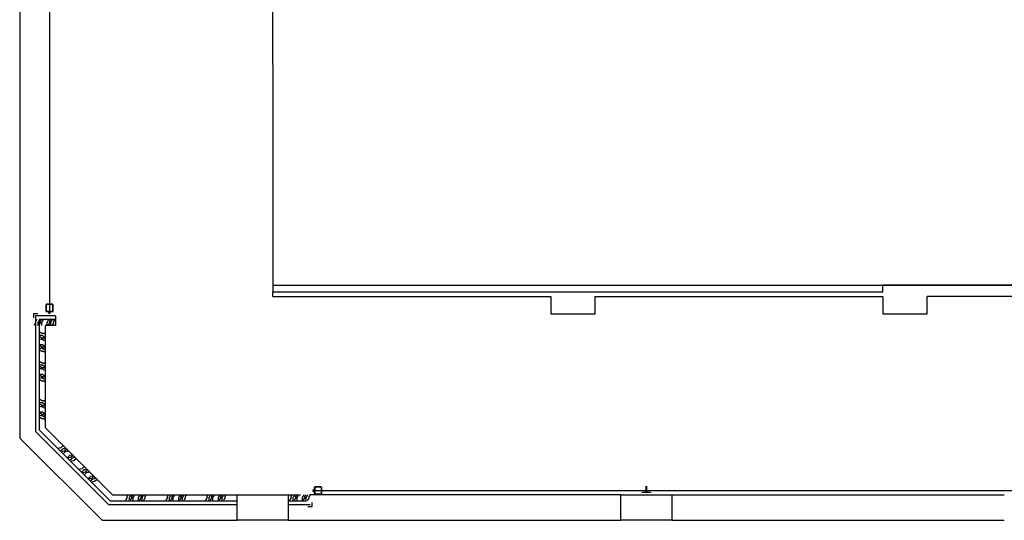
# Model space of a CAD drawing. Units: feet. Extents: x -1.69 to 1.78, y -2.11 to 2.2.
# Drawn here: x -1.22 to -0.7, y -1.1 to -0.83 of the extents above; entities that cross this region are included whole.
import ezdxf

# ---------------------------------------------------------------- set-up
doc = ezdxf.new("R2010")
doc.units = ezdxf.units.FT
doc.header["$LTSCALE"] = 0.5
doc.header["$MEASUREMENT"] = 0
for name, color, linetype in [('AREA-N', 8, 'Continuous'), ('DETAIL-SC', 253, 'Continuous'), ('stru-b', 8, 'Continuous')]:
    doc.layers.add(name, color=color, linetype=linetype)

msp = doc.modelspace()

# ---------------------------------------------------------------- linework, layer by layer
at = {"layer": 'AREA-N'}
msp.add_lwpolyline([(0.88746, -0.79393), (-0.89056, -0.79393), (-0.89056, -0.49267), (-1.08586, -0.49267), (-1.08558, -0.97411), (-0.92669, -0.97411), (-0.76263, -0.97412), (-0.76263, -0.9707), (-0.56341, -0.9707), (-0.56341, -0.97412), (-0.12981, -0.97412)], dxfattribs=at)
at = {"layer": 'DETAIL-SC'}
for p, q in [((-1.20378, -0.79453), (-1.20378, -0.98518)), ((-1.21957, -0.82275), (-1.21957, -1.05159)), ((-1.20406, -0.98546), (-1.20406, -0.98462)), ((-1.2035, -0.98546), (-1.2035, -0.98462)), ((-1.21005, -0.98574), (-1.21231, -0.98574)), ((-1.21231, -0.98574), (-1.21231, -0.988)), ((-1.20068, -0.98687), (-1.21118, -0.98687)), ((-1.21118, -0.98687), (-1.21118, -1.04812)), ((-1.21055, -0.98885), (-1.21117, -0.98969)), ((-1.21117, -0.98969), (-1.21117, -0.99066)), ((-1.20946, -0.98963), (-1.21002, -0.99032)), ((-1.20918, -0.98885), (-1.20946, -0.98963)), ((-1.20068, -0.98885), (-1.20921, -0.98885)), ((-1.20921, -0.98885), (-1.20921, -1.0473)), ((-1.20805, -0.98885), (-1.20868, -0.98969)), ((-1.20868, -0.98969), (-1.20868, -0.99066)), ((-1.20746, -0.98963), (-1.20802, -0.99032)), ((-1.20718, -0.98885), (-1.20746, -0.98963)), ((-1.20459, -0.98963), (-1.20515, -0.99032)), ((-1.20431, -0.98885), (-1.20459, -0.98963)), ((-1.20406, -0.98546), (-1.2035, -0.98546)), ((-1.20325, -0.98885), (-1.20387, -0.98969)), ((-1.20387, -0.98969), (-1.20387, -0.99066)), ((-1.20265, -0.98963), (-1.20322, -0.99032)), ((-1.20237, -0.98885), (-1.20265, -0.98963)), ((-1.20097, -0.98885), (-1.20159, -0.98969)), ((-1.20159, -0.98969), (-1.20159, -0.99066)), ((-1.20068, -0.98687), (-1.20068, -0.99202)), ((-1.2117, -0.99144), (-1.21192, -0.99202)), ((-1.21117, -0.99066), (-1.2117, -0.99144)), ((-1.21002, -0.99128), (-1.21008, -0.99202)), ((-1.21002, -0.99032), (-1.21002, -0.99128)), ((-1.20921, -0.99144), (-1.20943, -0.99202)), ((-1.20868, -0.99066), (-1.20921, -0.99144)), ((-1.20863, -0.99566), (-1.20921, -0.99545)), ((-1.20802, -0.99128), (-1.20808, -0.99202)), ((-1.20802, -0.99032), (-1.20802, -0.99128)), ((-1.20068, -0.99202), (-1.20604, -0.99202)), ((-1.20604, -0.99202), (-1.20604, -1.04598)), ((-1.20515, -0.99128), (-1.20521, -0.99202)), ((-1.20515, -0.99032), (-1.20515, -0.99128)), ((-1.2044, -0.99144), (-1.20462, -0.99202)), ((-1.20387, -0.99066), (-1.2044, -0.99144)), ((-1.20322, -0.99128), (-1.20328, -0.99202)), ((-1.20322, -0.99032), (-1.20322, -0.99128)), ((-1.20212, -0.99144), (-1.20234, -0.99202)), ((-1.20159, -0.99066), (-1.20212, -0.99144)), ((-1.20847, -0.99735), (-1.20921, -0.99729)), ((-1.20863, -0.99816), (-1.20921, -0.99794)), ((-1.20847, -0.99935), (-1.20921, -0.99928)), ((-1.20785, -0.99619), (-1.20863, -0.99566)), ((-1.20785, -0.99869), (-1.20863, -0.99816)), ((-1.20751, -0.99735), (-1.20847, -0.99735)), ((-1.20751, -0.99935), (-1.20847, -0.99935)), ((-1.20688, -0.99619), (-1.20785, -0.99619)), ((-1.20688, -0.99869), (-1.20785, -0.99869)), ((-1.20682, -0.99791), (-1.20751, -0.99735)), ((-1.20682, -0.99991), (-1.20751, -0.99935)), ((-1.20604, -0.99682), (-1.20688, -0.99619)), ((-1.20604, -0.99931), (-1.20688, -0.99869)), ((-1.20604, -0.99819), (-1.20682, -0.99791)), ((-1.20604, -1.00019), (-1.20682, -0.99991)), ((-1.20847, -1.00222), (-1.20921, -1.00215)), ((-1.20863, -1.00297), (-1.20921, -1.00275)), ((-1.20847, -1.00415), (-1.20921, -1.00409)), ((-1.20863, -1.00524), (-1.20921, -1.00503)), ((-1.20785, -1.0035), (-1.20863, -1.00297)), ((-1.20785, -1.00577), (-1.20863, -1.00524)), ((-1.20751, -1.00222), (-1.20847, -1.00222)), ((-1.20751, -1.00415), (-1.20847, -1.00415)), ((-1.20688, -1.0035), (-1.20785, -1.0035)), ((-1.20688, -1.00577), (-1.20785, -1.00577)), ((-1.20682, -1.00278), (-1.20751, -1.00222)), ((-1.20682, -1.00471), (-1.20751, -1.00415)), ((-1.20604, -1.00412), (-1.20688, -1.0035)), ((-1.20604, -1.0064), (-1.20688, -1.00577)), ((-1.20604, -1.00306), (-1.20682, -1.00278)), ((-1.20604, -1.00499), (-1.20682, -1.00471)), ((-1.20863, -1.01133), (-1.20921, -1.01111)), ((-1.20847, -1.01302), (-1.20921, -1.01295)), ((-1.20863, -1.01383), (-1.20921, -1.01361)), ((-1.20847, -1.01501), (-1.20921, -1.01495)), ((-1.20785, -1.01186), (-1.20863, -1.01133)), ((-1.20785, -1.01436), (-1.20863, -1.01383)), ((-1.20751, -1.01302), (-1.20847, -1.01302)), ((-1.20751, -1.01501), (-1.20847, -1.01501)), ((-1.20688, -1.01186), (-1.20785, -1.01186)), ((-1.20688, -1.01436), (-1.20785, -1.01436)), ((-1.20682, -1.01358), (-1.20751, -1.01302)), ((-1.20682, -1.01558), (-1.20751, -1.01501)), ((-1.20604, -1.01249), (-1.20688, -1.01186)), ((-1.20604, -1.01498), (-1.20688, -1.01436)), ((-1.20604, -1.01386), (-1.20682, -1.01358)), ((-1.20604, -1.01586), (-1.20682, -1.01558)), ((-1.20847, -1.01788), (-1.20921, -1.01782)), ((-1.20863, -1.01863), (-1.20921, -1.01842)), ((-1.20847, -1.01982), (-1.20921, -1.01976)), ((-1.20863, -1.02091), (-1.20921, -1.02069)), ((-1.20785, -1.01916), (-1.20863, -1.01863)), ((-1.20785, -1.02144), (-1.20863, -1.02091)), ((-1.20751, -1.01788), (-1.20847, -1.01788)), ((-1.20751, -1.01982), (-1.20847, -1.01982)), ((-1.20688, -1.01916), (-1.20785, -1.01916)), ((-1.20688, -1.02144), (-1.20785, -1.02144)), ((-1.20682, -1.01845), (-1.20751, -1.01788)), ((-1.20682, -1.02038), (-1.20751, -1.01982)), ((-1.20604, -1.01979), (-1.20688, -1.01916)), ((-1.20604, -1.02207), (-1.20688, -1.02144)), ((-1.20604, -1.01873), (-1.20682, -1.01845)), ((-1.20604, -1.02066), (-1.20682, -1.02038)), ((-1.20863, -1.03132), (-1.20921, -1.0311)), ((-1.20785, -1.03185), (-1.20863, -1.03132)), ((-1.20688, -1.03185), (-1.20785, -1.03185)), ((-1.20604, -1.03247), (-1.20688, -1.03185)), ((-1.20847, -1.033), (-1.20921, -1.03294)), ((-1.20863, -1.03381), (-1.20921, -1.03359)), ((-1.20847, -1.035), (-1.20921, -1.03494)), ((-1.20785, -1.03434), (-1.20863, -1.03381)), ((-1.20751, -1.033), (-1.20847, -1.033)), ((-1.20751, -1.035), (-1.20847, -1.035)), ((-1.20688, -1.03434), (-1.20785, -1.03434)), ((-1.20682, -1.03356), (-1.20751, -1.033)), ((-1.20682, -1.03556), (-1.20751, -1.035)), ((-1.20604, -1.03497), (-1.20688, -1.03434)), ((-1.20604, -1.03384), (-1.20682, -1.03356)), ((-1.20604, -1.03584), (-1.20682, -1.03556)), ((-1.20847, -1.03787), (-1.20921, -1.03781)), ((-1.20863, -1.03862), (-1.20921, -1.0384)), ((-1.20847, -1.0398), (-1.20921, -1.03974)), ((-1.20863, -1.0409), (-1.20921, -1.04068)), ((-1.20785, -1.03915), (-1.20863, -1.03862)), ((-1.20785, -1.04143), (-1.20863, -1.0409)), ((-1.20751, -1.03787), (-1.20847, -1.03787)), ((-1.20751, -1.0398), (-1.20847, -1.0398)), ((-1.20688, -1.03915), (-1.20785, -1.03915)), ((-1.20688, -1.04143), (-1.20785, -1.04143)), ((-1.20682, -1.03843), (-1.20751, -1.03787)), ((-1.20682, -1.04036), (-1.20751, -1.0398)), ((-1.20604, -1.03977), (-1.20688, -1.03915)), ((-1.20604, -1.04205), (-1.20688, -1.04143)), ((-1.20604, -1.03871), (-1.20682, -1.03843)), ((-1.20604, -1.04065), (-1.20682, -1.04036)), ((-1.20921, -1.0473), (-1.1717, -1.08481)), ((-1.20604, -1.04598), (-1.17038, -1.08164)), ((-1.21957, -1.05159), (-1.17599, -1.09517)), ((-1.21118, -1.04812), (-1.17251, -1.08678)), ((-1.19869, -1.05699), (-1.19926, -1.05725)), ((-1.19777, -1.05682), (-1.19869, -1.05699)), ((-1.19708, -1.05613), (-1.19777, -1.05682)), ((-1.19671, -1.05739), (-1.19739, -1.05808)), ((-1.19604, -1.05598), (-1.19708, -1.05613)), ((-1.19583, -1.0573), (-1.19671, -1.05739)), ((-1.19532, -1.0579), (-1.196, -1.05858)), ((-1.19507, -1.05695), (-1.19583, -1.0573)), ((-1.19428, -1.05774), (-1.19532, -1.0579)), ((-1.19739, -1.05808), (-1.19796, -1.05855)), ((-1.19693, -1.05876), (-1.19749, -1.05901)), ((-1.196, -1.05858), (-1.19693, -1.05876)), ((-1.19598, -1.05949), (-1.19654, -1.05996)), ((-1.1953, -1.0588), (-1.19598, -1.05949)), ((-1.19441, -1.05872), (-1.1953, -1.0588)), ((-1.19395, -1.06152), (-1.19451, -1.06199)), ((-1.19366, -1.05836), (-1.19441, -1.05872)), ((-1.19353, -1.06216), (-1.19409, -1.06241)), ((-1.19327, -1.06083), (-1.19395, -1.06152)), ((-1.1926, -1.06198), (-1.19353, -1.06216)), ((-1.19238, -1.06075), (-1.19327, -1.06083)), ((-1.19258, -1.06289), (-1.19315, -1.06336)), ((-1.19192, -1.0613), (-1.1926, -1.06198)), ((-1.1919, -1.0622), (-1.19258, -1.06289)), ((-1.19163, -1.06039), (-1.19238, -1.06075)), ((-1.19088, -1.06114), (-1.19192, -1.0613)), ((-1.19102, -1.06211), (-1.1919, -1.0622)), ((-1.19026, -1.06176), (-1.19102, -1.06211)), ((-1.19031, -1.06291), (-1.19099, -1.06359)), ((-1.18927, -1.06275), (-1.19031, -1.06291)), ((-1.19192, -1.06377), (-1.19248, -1.06402)), ((-1.19099, -1.06359), (-1.19192, -1.06377)), ((-1.18759, -1.06809), (-1.18816, -1.06835)), ((-1.18667, -1.06792), (-1.18759, -1.06809)), ((-1.18598, -1.06723), (-1.18667, -1.06792)), ((-1.18494, -1.06708), (-1.18598, -1.06723)), ((-1.18473, -1.0684), (-1.18561, -1.06849)), ((-1.18397, -1.06805), (-1.18473, -1.0684)), ((-1.18629, -1.06917), (-1.18686, -1.06965)), ((-1.18583, -1.06986), (-1.18639, -1.07011)), ((-1.18561, -1.06849), (-1.18629, -1.06917)), ((-1.1849, -1.06968), (-1.18583, -1.06986)), ((-1.18488, -1.07059), (-1.18544, -1.07106)), ((-1.18422, -1.069), (-1.1849, -1.06968)), ((-1.1842, -1.0699), (-1.18488, -1.07059)), ((-1.18318, -1.06884), (-1.18422, -1.069)), ((-1.18331, -1.06982), (-1.1842, -1.0699)), ((-1.18285, -1.07262), (-1.18341, -1.07309)), ((-1.18256, -1.06946), (-1.18331, -1.06982)), ((-1.18243, -1.07326), (-1.18299, -1.07351)), ((-1.18217, -1.07193), (-1.18285, -1.07262)), ((-1.1815, -1.07308), (-1.18243, -1.07326)), ((-1.18128, -1.07185), (-1.18217, -1.07193)), ((-1.18082, -1.0724), (-1.1815, -1.07308)), ((-1.1808, -1.0733), (-1.18148, -1.07398)), ((-1.18053, -1.07149), (-1.18128, -1.07185)), ((-1.17978, -1.07224), (-1.18082, -1.0724)), ((-1.17992, -1.07321), (-1.1808, -1.0733)), ((-1.17916, -1.07286), (-1.17992, -1.07321)), ((-1.18148, -1.07398), (-1.18205, -1.07446)), ((-1.18082, -1.07487), (-1.18138, -1.07512)), ((-1.17989, -1.07469), (-1.18082, -1.07487)), ((-1.17921, -1.07401), (-1.17989, -1.07469)), ((-1.17817, -1.07385), (-1.17921, -1.07401)), ((-1.17038, -1.08164), (-1.1045, -1.08164)), ((-1.16283, -1.08345), (-1.16336, -1.08423)), ((-1.16221, -1.08164), (-1.16283, -1.08248)), ((-1.16283, -1.08248), (-1.16283, -1.08345)), ((-1.16168, -1.08407), (-1.16174, -1.08481)), ((-1.16111, -1.08242), (-1.16168, -1.08311)), ((-1.16168, -1.08311), (-1.16168, -1.08407)), ((-1.16083, -1.08164), (-1.16111, -1.08242)), ((-1.16033, -1.08345), (-1.16087, -1.08423)), ((-1.15971, -1.08164), (-1.16033, -1.08248)), ((-1.16033, -1.08248), (-1.16033, -1.08345)), ((-1.15968, -1.08407), (-1.15974, -1.08481)), ((-1.15912, -1.08242), (-1.15968, -1.08311)), ((-1.15968, -1.08311), (-1.15968, -1.08407)), ((-1.15884, -1.08164), (-1.15912, -1.08242)), ((-1.15681, -1.08407), (-1.15687, -1.08481)), ((-1.15625, -1.08242), (-1.15681, -1.08311)), ((-1.15681, -1.08311), (-1.15681, -1.08407)), ((-1.15597, -1.08164), (-1.15625, -1.08242)), ((-1.15553, -1.08345), (-1.15606, -1.08423)), ((-1.1549, -1.08164), (-1.15553, -1.08248)), ((-1.15553, -1.08248), (-1.15553, -1.08345)), ((-1.15487, -1.08407), (-1.15494, -1.08481)), ((-1.15431, -1.08242), (-1.15487, -1.08311)), ((-1.15487, -1.08311), (-1.15487, -1.08407)), ((-1.15403, -1.08164), (-1.15431, -1.08242)), ((-1.15325, -1.08345), (-1.15378, -1.08423)), ((-1.15263, -1.08164), (-1.15325, -1.08248)), ((-1.15325, -1.08248), (-1.15325, -1.08345)), ((-1.14158, -1.08345), (-1.14211, -1.08423)), ((-1.14096, -1.08164), (-1.14158, -1.08248)), ((-1.14158, -1.08248), (-1.14158, -1.08345)), ((-1.14043, -1.08407), (-1.14049, -1.08481)), ((-1.13986, -1.08242), (-1.14043, -1.08311)), ((-1.14043, -1.08311), (-1.14043, -1.08407)), ((-1.13958, -1.08164), (-1.13986, -1.08242)), ((-1.13908, -1.08345), (-1.13962, -1.08423)), ((-1.13846, -1.08164), (-1.13908, -1.08248)), ((-1.13908, -1.08248), (-1.13908, -1.08345)), ((-1.13843, -1.08407), (-1.13849, -1.08481)), ((-1.13787, -1.08242), (-1.13843, -1.08311)), ((-1.13843, -1.08311), (-1.13843, -1.08407)), ((-1.13759, -1.08164), (-1.13787, -1.08242)), ((-1.13556, -1.08407), (-1.13562, -1.08481)), ((-1.135, -1.08242), (-1.13556, -1.08311)), ((-1.13556, -1.08311), (-1.13556, -1.08407)), ((-1.13472, -1.08164), (-1.135, -1.08242)), ((-1.13428, -1.08345), (-1.13481, -1.08423)), ((-1.13366, -1.08164), (-1.13428, -1.08248)), ((-1.13428, -1.08248), (-1.13428, -1.08345)), ((-1.13362, -1.08407), (-1.13369, -1.08481)), ((-1.13306, -1.08242), (-1.13362, -1.08311)), ((-1.13362, -1.08311), (-1.13362, -1.08407)), ((-1.13278, -1.08164), (-1.13306, -1.08242)), ((-1.132, -1.08345), (-1.13253, -1.08423)), ((-1.13138, -1.08164), (-1.132, -1.08248)), ((-1.132, -1.08248), (-1.132, -1.08345)), ((-1.12059, -1.08345), (-1.12113, -1.08423)), ((-1.11997, -1.08164), (-1.12059, -1.08248)), ((-1.12059, -1.08248), (-1.12059, -1.08345)), ((-1.11944, -1.08407), (-1.1195, -1.08481)), ((-1.11888, -1.08242), (-1.11944, -1.08311)), ((-1.11944, -1.08311), (-1.11944, -1.08407)), ((-1.1186, -1.08164), (-1.11888, -1.08242)), ((-1.1181, -1.08345), (-1.11863, -1.08423)), ((-1.11747, -1.08164), (-1.1181, -1.08248)), ((-1.1181, -1.08248), (-1.1181, -1.08345)), ((-1.11744, -1.08407), (-1.11751, -1.08481)), ((-1.11688, -1.08242), (-1.11744, -1.08311)), ((-1.11744, -1.08311), (-1.11744, -1.08407)), ((-1.1166, -1.08164), (-1.11688, -1.08242)), ((-1.11457, -1.08407), (-1.11463, -1.08481)), ((-1.11401, -1.08242), (-1.11457, -1.08311)), ((-1.11457, -1.08311), (-1.11457, -1.08407)), ((-1.11373, -1.08164), (-1.11401, -1.08242)), ((-1.11329, -1.08345), (-1.11382, -1.08423)), ((-1.11267, -1.08164), (-1.11329, -1.08248)), ((-1.11329, -1.08248), (-1.11329, -1.08345)), ((-1.11264, -1.08407), (-1.1127, -1.08481)), ((-1.11208, -1.08242), (-1.11264, -1.08311)), ((-1.11264, -1.08311), (-1.11264, -1.08407)), ((-1.11179, -1.08164), (-1.11208, -1.08242)), ((-1.11101, -1.08345), (-1.11155, -1.08423)), ((-1.11039, -1.08164), (-1.11101, -1.08248)), ((-1.11101, -1.08248), (-1.11101, -1.08345)), ((-1.1045, -1.09517), (-1.1045, -1.08164)), ((-1.1045, -1.08164), (-1.07743, -1.08164)), ((-1.1045, -1.09517), (-1.1045, -1.08164)), ((-1.1045, -1.08164), (-1.07743, -1.08164)), ((-1.07743, -1.08164), (-1.07743, -1.09517)), ((-1.07743, -1.08164), (-1.07743, -1.09517)), ((-1.07743, -1.08164), (-1.07101, -1.08164)), ((-1.07606, -1.08345), (-1.07659, -1.08423)), ((-1.07544, -1.08164), (-1.07606, -1.08248)), ((-1.07606, -1.08248), (-1.07606, -1.08345)), ((-1.07491, -1.08407), (-1.07497, -1.08481)), ((-1.07435, -1.08242), (-1.07491, -1.08311)), ((-1.07491, -1.08311), (-1.07491, -1.08407)), ((-1.07407, -1.08164), (-1.07435, -1.08242)), ((-1.07357, -1.08345), (-1.0741, -1.08423)), ((-1.07294, -1.08164), (-1.07357, -1.08248)), ((-1.07357, -1.08248), (-1.07357, -1.08345)), ((-1.07291, -1.08407), (-1.07297, -1.08481)), ((-1.07235, -1.08242), (-1.07291, -1.08311)), ((-1.07291, -1.08311), (-1.07291, -1.08407)), ((-1.07207, -1.08164), (-1.07235, -1.08242)), ((-1.07004, -1.08407), (-1.0701, -1.08481)), ((-1.06948, -1.08242), (-1.07004, -1.08311)), ((-1.07004, -1.08311), (-1.07004, -1.08407)), ((-1.0692, -1.08164), (-1.06948, -1.08242)), ((-1.06876, -1.08345), (-1.06929, -1.08423)), ((-1.06814, -1.08164), (-1.06876, -1.08248)), ((-1.06876, -1.08248), (-1.06876, -1.08345)), ((-1.06811, -1.08407), (-1.06817, -1.08481)), ((-1.06754, -1.08242), (-1.06811, -1.08311)), ((-1.06811, -1.08311), (-1.06811, -1.08407)), ((-1.06726, -1.08164), (-1.06754, -1.08242)), ((-1.06648, -1.08345), (-1.06701, -1.08423)), ((-1.06586, -1.08164), (-1.06648, -1.08248)), ((-1.06648, -1.08248), (-1.06648, -1.08345)), ((-0.90144, -1.08164), (-1.06587, -1.08164)), ((-1.06446, -1.0791), (-1.06446, -1.07966)), ((-1.06446, -1.0791), (-1.06361, -1.0791)), ((-1.06446, -1.07966), (-1.06361, -1.07966)), ((-1.06417, -1.07938), (-0.28943, -1.07938)), ((-0.90144, -1.09517), (-0.90144, -1.08164)), ((-0.90144, -1.08164), (-0.87437, -1.08164)), ((-0.90144, -1.09517), (-0.90144, -1.08164)), ((-0.90144, -1.08164), (-0.87437, -1.08164)), ((-0.87437, -1.08164), (-0.87437, -1.09517)), ((-0.87437, -1.08164), (-0.87437, -1.09517)), ((-0.87437, -1.08164), (-0.69838, -1.08164)), ((-1.17251, -1.08678), (-1.1045, -1.08678)), ((-1.1717, -1.08481), (-1.1045, -1.08481)), ((-1.16336, -1.08423), (-1.16358, -1.08481)), ((-1.16087, -1.08423), (-1.16108, -1.08481)), ((-1.15606, -1.08423), (-1.15628, -1.08481)), ((-1.15378, -1.08423), (-1.154, -1.08481)), ((-1.14211, -1.08423), (-1.14233, -1.08481)), ((-1.13962, -1.08423), (-1.13983, -1.08481)), ((-1.13481, -1.08423), (-1.13503, -1.08481)), ((-1.13253, -1.08423), (-1.13275, -1.08481)), ((-1.12113, -1.08423), (-1.12134, -1.08481)), ((-1.11863, -1.08423), (-1.11885, -1.08481)), ((-1.11382, -1.08423), (-1.11404, -1.08481)), ((-1.11155, -1.08423), (-1.11176, -1.08481)), ((-1.07743, -1.08481), (-1.06784, -1.08481)), ((-1.07743, -1.08678), (-1.06587, -1.08678)), ((-1.07659, -1.08423), (-1.07681, -1.08481)), ((-1.0741, -1.08423), (-1.07432, -1.08481)), ((-1.06929, -1.08423), (-1.06951, -1.08481)), ((-1.06701, -1.08423), (-1.06723, -1.08481)), ((-1.06699, -1.08791), (-1.06474, -1.08791)), ((-1.06474, -1.08791), (-1.06474, -1.08566)), ((-1.17599, -1.09517), (-1.10442, -1.09517)), ((-1.07743, -1.09517), (-1.1045, -1.09517)), ((-1.07743, -1.09517), (-1.1045, -1.09517)), ((-1.07743, -1.09517), (-0.90144, -1.09517)), ((-0.87437, -1.09517), (-0.90144, -1.09517)), ((-0.87437, -1.09517), (-0.90144, -1.09517)), ((-0.87437, -1.09517), (-0.69838, -1.09517))]:
    msp.add_line(p, q, dxfattribs=at)
at = {"layer": 'DETAIL-SC', "lineweight": -2}
for p, q in [((-1.20575, -0.98109), (-1.20575, -0.98419)), ((-1.20554, -0.98109), (-1.20554, -0.98419)), ((-1.20223, -0.98067), (-1.20533, -0.98067)), ((-1.20223, -0.98088), (-1.20533, -0.98088)), ((-1.20533, -0.9844), (-1.20223, -0.9844)), ((-1.20533, -0.98462), (-1.20223, -0.98462)), ((-1.20202, -0.98419), (-1.20202, -0.98109)), ((-1.20181, -0.98419), (-1.20181, -0.98109)), ((-1.06361, -1.07783), (-1.06361, -1.08093)), ((-1.0634, -1.07783), (-1.0634, -1.08093)), ((-1.06008, -1.07741), (-1.06319, -1.07741)), ((-1.06008, -1.07762), (-1.06319, -1.07762)), ((-1.05987, -1.08093), (-1.05987, -1.07783)), ((-1.05966, -1.08093), (-1.05966, -1.07783)), ((-0.88799, -1.07714), (-0.88782, -1.07714)), ((-0.88799, -1.07973), (-0.88799, -1.07714)), ((-0.88782, -1.07714), (-0.88782, -1.07973)), ((-1.06319, -1.08114), (-1.06008, -1.08114)), ((-1.06319, -1.08135), (-1.06008, -1.08135)), ((-0.89016, -1.08051), (-0.89016, -1.08022)), ((-0.89016, -1.08022), (-0.88847, -1.08022)), ((-0.88565, -1.08051), (-0.89016, -1.08051)), ((-0.88734, -1.08022), (-0.88565, -1.08022)), ((-0.88565, -1.08022), (-0.88565, -1.08051))]:
    msp.add_line(p, q, dxfattribs=at)
for centre, radius, start, end in [((-1.20533, -0.98109), 0.000423, 90, 180), ((-1.20533, -0.98419), 0.000423, 180, 270), ((-1.20533, -0.98109), 0.000212, 90, 180), ((-1.20533, -0.98419), 0.000212, 180, 270), ((-1.20223, -0.98109), 0.000423, 0, 90), ((-1.20223, -0.98109), 0.000212, 0, 90), ((-1.20223, -0.98419), 0.000212, 270, 0), ((-1.20223, -0.98419), 0.000423, 270, 0), ((-1.06319, -1.07783), 0.000423, 90, 180), ((-1.06319, -1.07783), 0.000212, 90, 180), ((-1.06008, -1.07783), 0.000423, 0, 90), ((-1.06008, -1.07783), 0.000212, 0, 90), ((-1.06319, -1.08093), 0.000423, 180, 270), ((-1.06319, -1.08093), 0.000212, 180, 270), ((-1.06008, -1.08093), 0.000212, 270, 360), ((-1.06008, -1.08093), 0.000423, 270, 0), ((-0.88847, -1.07973), 0.000485, 270, 0), ((-0.88734, -1.07973), 0.000485, 180, 270)]:
    msp.add_arc(centre, radius, start, end, dxfattribs=at)
at = {"layer": 'stru-b'}
for p, q in [((-1.08558, -0.9707), (-0.93834, -0.9707)), ((-1.08558, -0.97656), (-1.08558, -0.97411)), ((-0.93834, -0.9707), (-0.76263, -0.9707)), ((-0.56341, -0.9707), (-0.76263, -0.9707)), ((-0.76263, -0.97656), (-0.76263, -0.98583)), ((-0.73919, -0.98583), (-0.73919, -0.97656)), ((-0.58685, -0.97656), (-0.73919, -0.97656)), ((-0.76263, -0.98583), (-0.73919, -0.98583))]:
    msp.add_line(p, q, dxfattribs=at)
msp.add_lwpolyline([(-1.08558, -0.97656), (-0.93834, -0.97656), (-0.93834, -0.98583), (-0.9149, -0.98583), (-0.9149, -0.97656), (-0.76263, -0.97656)], dxfattribs=at)

doc.saveas('drawing.dxf')
